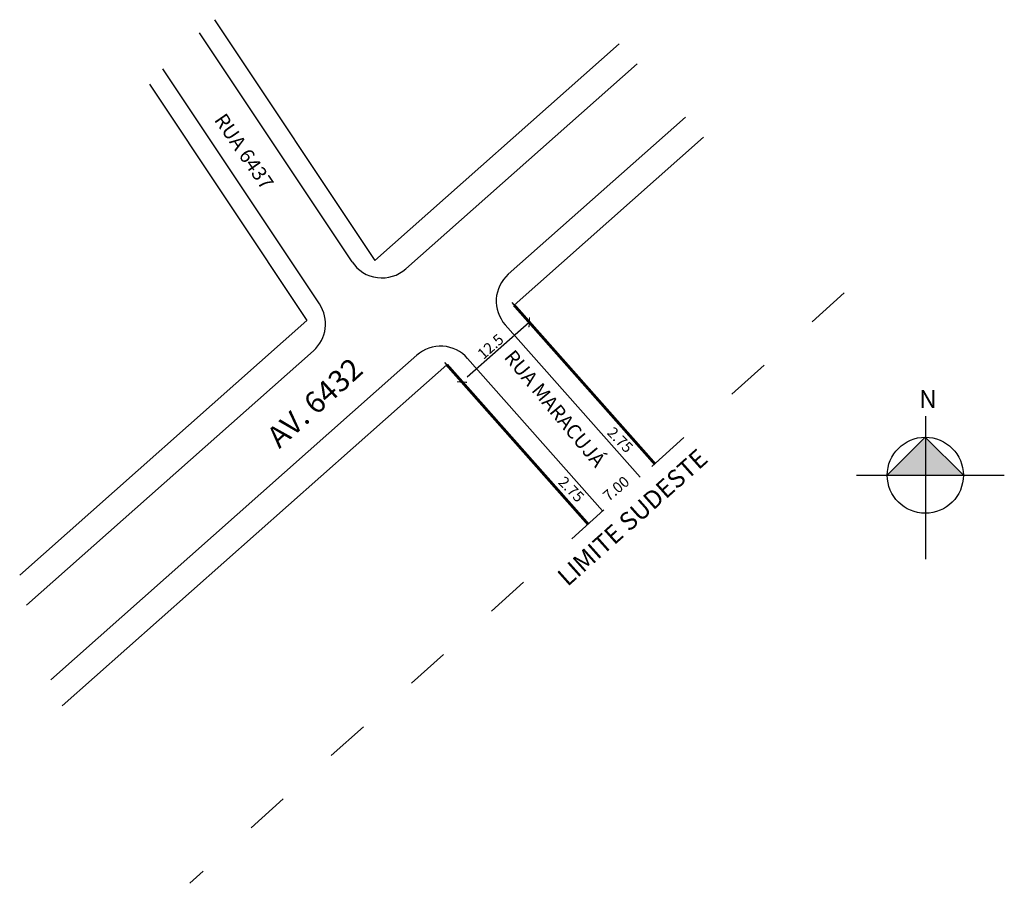
# Model space of a CAD drawing. Units: millimetres. Extents: x 939 to 1076, y 470 to 590.
import ezdxf

# ---------------------------------------------------------------- set-up
doc = ezdxf.new("R2010")
doc.units = ezdxf.units.MM
doc.linetypes.add('ACAD_ISO03W100', pattern=[30, 12, -18])
doc.linetypes.add('CONTINUO', pattern=[0])
doc.layers.get('0').update_dxf_attribs({"linetype": 'CONTINUOUS'})
doc.layers.get('DEFPOINTS').update_dxf_attribs({"linetype": 'CONTINUOUS'})
for name, color, linetype in [('COTAS', 7, 'CONTINUOUS'), ('DIVISA GLEBA', 7, 'CONTINUOUS'), ('NOMES RUAS', 7, 'CONTINUOUS'), ('QUADRAS', 7, 'CONTINUOUS'), ('VIARIO', 7, 'CONTINUOUS')]:
    doc.layers.add(name, color=color, linetype=linetype)
doc.styles.add('ROMANS', font='romans.shx')
doc.styles.add('TITULOS', font='ARIAL.TTF', dxfattribs={"height": 3})
doc.dimstyles.new('ÑEDIFICANDI', dxfattribs={"dimtxt": 1.5, "dimasz": 1, "dimexe": 0.005, "dimexo": 0.05, "dimgap": 0.25, "dimtad": 1, "dimzin": 0, "dimdsep": 46, "dimtxsty": 'ROMANS', "dimblk": 'ARCHTICK', "dimcen": 0.09, "dimaunit": 1, "dimadec": 0, "dimazin": 0, "dimtfac": 1, "dimtofl": 0, "dimtmove": 0, "dimatfit": 3, "dimldrblk": 'ARCHTICK', "dimfxl": 0, "dimtolj": 1, "dimtzin": 0, "dimarcsym": 0})

# ---------------------------------------------------------------- blocks, each defined once
blk = doc.blocks.new('_ArchTick')
at = {"color": 0, "linetype": 'CONTINUO', "const_width": 0.15}
blk.add_lwpolyline([(-0.5, -0.5), (0.5, 0.5)], dxfattribs=at)
blk = doc.blocks.new('*D0')
at = {"color": 0, "linetype": 'ByBlock'}
for p, q in [((1007.11, 550.73), (1009.55, 547.98)), ((1009.55, 547.99), (1000.94, 540.35)), ((997.76, 542.43), (1000.2, 539.69))]:
    blk.add_line(p, q, dxfattribs=at)
at = {"layer": 'DEFPOINTS', "color": 0, "linetype": 'ByBlock'}
for p in [(1007.08, 550.77), (997.73, 542.47)]:
    blk.add_point(p, dxfattribs=at)
at = {"linetype": 'ByBlock'}
for p, rotation in [((1009.55, 547.99), 41.5844940619401), ((1000.2, 539.69), 131.5844940619408)]:
    blk.add_blockref('_ARCHTICK', p, dxfattribs=dict(at, rotation=rotation))
at = {"color": 0, "linetype": 'ByBlock', "insert": (1004.17, 544.63), "char_height": 1.5, "attachment_point": 5, "rotation": 41.5845, "style": 'ROMANS'}
blk.add_mtext('\\A1;12.5', dxfattribs=at)

msp = doc.modelspace()

# ---------------------------------------------------------------- hatches: boundary and pattern name
h = msp.add_hatch(color=256)
h.paths.add_polyline_path([(1064.601, 532.019), (1064.594, 532.026), (1059.337, 526.769), (1064.601, 526.769)])
h.paths.add_polyline_path([(1064.601, 532.019), (1064.601, 526.769), (1069.851, 526.769)])

# ---------------------------------------------------------------- linework, layer by layer
for p, q in [((1064.601, 534.944), (1064.601, 515.085)), ((1059.306, 526.739), (1064.594, 532.026)), ((1064.594, 532.026), (1069.882, 526.739)), ((1055.021, 526.769), (1075.572, 526.769))]:
    msp.add_line(p, q)
msp.add_circle((1064.594, 526.739), 5.288)
at = {"layer": 'DIVISA GLEBA', "linetype": 'ACAD_ISO03W100', "ltscale": 0.5}
msp.add_lwpolyline([(1053.312, 552.082), (962.371, 470.019)], dxfattribs=at)
at = {"layer": 'QUADRAS'}
for p, q in [((965.808, 590.061), (988.083, 556.611)), ((988.083, 556.611), (1022.027, 586.717)), ((1033.758, 573.729), (1007.448, 550.394)), ((998.098, 542.101), (994.066, 538.524)), ((994.066, 538.524), (944.644, 494.69))]:
    msp.add_line(p, q, dxfattribs=at)
msp.add_lwpolyline([(956.754, 581.106), (978.642, 548.236), (938.737, 512.85)], dxfattribs=at)
at = {"layer": 'QUADRAS', "const_width": 0.4}
for points in [[(1007.448, 550.394), (1026.992, 528.331)], [(1017.712, 519.958), (998.098, 542.101)]]:
    msp.add_lwpolyline(points, dxfattribs=at)
at = {"layer": 'VIARIO'}
for p, q in [((984.922, 556.397), (963.719, 588.237)), ((980.405, 550.551), (958.647, 583.224)), ((1024.541, 583.933), (992.401, 555.427)), ((1031.245, 576.512), (1006.644, 554.693)), ((1006.218, 547.637), (1024.95, 526.49))]:
    msp.add_line(p, q, dxfattribs=at)
msp.add_lwpolyline([(1019.753, 521.8), (1000.986, 542.987, 0.4170555), (993.925, 543.412), (991.577, 541.33), (943.075, 498.312)], format="xyb", dxfattribs=at)
msp.add_lwpolyline([(979.561, 544.039), (939.682, 508.669)], dxfattribs=at)
for centre, start, end in [((989.084, 559.168), 213.66021, 311.57125), ((1009.961, 550.952), 131.57125, 221.53449), ((976.243, 547.779), 311.5708, 33.66046)]:
    msp.add_arc(centre, 5, start, end, dxfattribs=at)

# ---------------------------------------------------------------- texts
at = {"insert": (1063.732, 538.573), "char_height": 2.5, "width": 7.60135, "attachment_point": 1}
msp.add_mtext('{\\fArial|b0|i0|c0|p34;N}', dxfattribs=at)
at = {"attachment_point": 1}
for s, insert, char_height, width, rotation in [('{\\fArial|b0|i0|c0|p34;2.75}', (1021.319, 533.593), 1.5, 6.4268, 314.76386), ('{\\fArial|b0|i0|c0|p34;LIMITE SUDESTE}', (1013.213, 513.054), 2.5, 30.36083, 41.70371), ('{\\fArial|b0|i0|c0|p34;2.75}', (1014.528, 526.725), 1.5, 6.4268, 314.76386), ('{\\fArial|b0|i0|c0|p34;7.00}', (1019.624, 524.168), 1.5, 6.4268, 40.36864)]:
    msp.add_mtext(s, dxfattribs=dict(at, insert=insert, char_height=char_height, width=width, rotation=rotation))
at = {"layer": 'NOMES RUAS', "style": 'TITULOS'}
for s, height, rotation, p in [('RUA 6437', 2, 304.66623, (965.681, 576.122)), ('RUA MARACUJÁ', 2, 309.70179, (1005.944, 543.099)), ('AV. 6432', 3, 42.184, (974.82, 530.353))]:
    msp.add_text(s, height=height, rotation=rotation, dxfattribs=at).set_placement(p)

# ---------------------------------------------------------------- dimensions: what is measured, and where the dimension line sits
at = {"layer": 'COTAS'}
dim = msp.add_aligned_dim(p1=(1007.077, 550.767), p2=(997.729, 542.472), distance=3.718, dimstyle='ÑEDIFICANDI', dxfattribs=at)
dim.commit()
dim.dimension.update_dxf_attribs({"geometry": '*D0', "text_midpoint": (1004.166, 544.633), "text_rotation": 221.58449})

doc.saveas('drawing.dxf')
